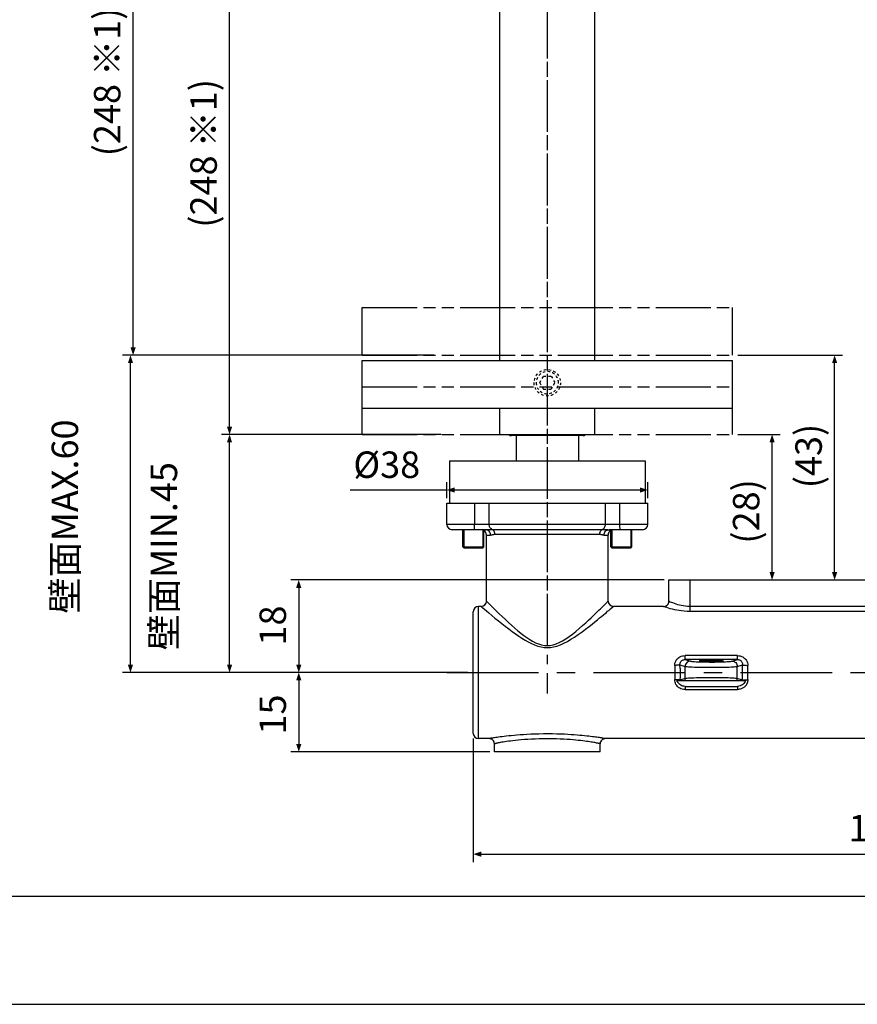
# Model space of a CAD drawing. Units: millimetres. Extents: x 3 to 840, y -4 to 581.
# Drawn here: x 264 to 422, y -4 to 182 of the extents above; entities that cross this region are included whole.
import ezdxf

# ---------------------------------------------------------------- set-up
doc = ezdxf.new("R2010")
doc.units = ezdxf.units.MM
doc.header["$LTSCALE"] = 46.255
doc.header["$PDMODE"] = 3
doc.header["$PDSIZE"] = 8
for name, pattern in [('CENTER', [0.6, 0.375, -0.075, 0.075, -0.075]), ('HIDDEN', [0.2, 0.1, -0.1]), ('PHANTOM', [0.8, 0.45, -0.05, 0.1, -0.05, 0.1, -0.05])]:
    doc.linetypes.add(name, pattern=pattern)
doc.layers.get('0').update_dxf_attribs({"linetype": 'CONTINUOUS'})
doc.layers.get('Defpoints').update_dxf_attribs({"linetype": 'CONTINUOUS'})
doc.layers.add('02___PRT_ALL_AXES', color=7, linetype='CONTINUOUS')
doc.layers.add('_0-7_LAYER0136', color=7, linetype='CONTINUOUS')
doc.styles.get("Standard").update_dxf_attribs({"font": 'arial.ttf'})
doc.dimstyles.new('DIMSTYLE_3', dxfattribs={"dimtxt": 3, "dimasz": 1.5, "dimexe": 1.5, "dimexo": 1, "dimtad": 1, "dimdec": 3, "dimtxsty": 'STANDARD', "dimblk": '_FILLED', "dimblk1": '_FILLED', "dimblk2": '_FILLED', "dimcen": 0.09, "dimadec": 3, "dimazin": 2, "dimtp": 0.3, "dimtm": 0.3, "dimtfac": 1, "dimtdec": 3, "dimtmove": 0, "dimatfit": 2, "dimldrblk": '_FILLED', "dimfxl": 1, "dimtolj": 1, "dimarcsym": 0})
doc.dimstyles.new('DIMSTYLE_5', dxfattribs={"dimtxt": 3, "dimasz": 1.5, "dimexe": 1.5, "dimexo": 1, "dimgap": 0.75, "dimtad": 1, "dimdec": 3, "dimtxsty": 'STANDARD', "dimblk": '_FILLED', "dimblk1": '_FILLED', "dimblk2": '_FILLED', "dimcen": 0.09, "dimadec": 3, "dimazin": 2, "dimtp": 0.2, "dimtm": 0.2, "dimtfac": 1, "dimtdec": 3, "dimtofl": 0, "dimtmove": 0, "dimatfit": 3, "dimldrblk": '_FILLED', "dimfxl": 1, "dimtolj": 1, "dimarcsym": 0})
doc.dimstyles.new('DIMSTYLE_6', dxfattribs={"dimtxt": 3, "dimasz": 1.5, "dimexe": 1.5, "dimexo": 1, "dimgap": 0.75, "dimtad": 1, "dimdec": 3, "dimtxsty": 'STANDARD', "dimblk": '_FILLED', "dimblk1": '_FILLED', "dimblk2": '_FILLED', "dimcen": 0.09, "dimadec": 3, "dimazin": 2, "dimtp": 0.5, "dimtm": 0.5, "dimtfac": 1, "dimtdec": 3, "dimtofl": 0, "dimtmove": 0, "dimatfit": 3, "dimldrblk": '_FILLED', "dimfxl": 1, "dimtolj": 1, "dimarcsym": 0})
doc.dimstyles.new('DIMSTYLE_7', dxfattribs={"dimtxt": 3, "dimasz": 1.5, "dimexe": 1.5, "dimexo": 1, "dimgap": 0.75, "dimtad": 1, "dimdec": 0, "dimtxsty": 'STANDARD', "dimblk": '_FILLED', "dimblk1": '_FILLED', "dimblk2": '_FILLED', "dimcen": 0.09, "dimadec": 3, "dimazin": 2, "dimtp": 0.5, "dimtm": 0.5, "dimtfac": 1, "dimtdec": 0, "dimtofl": 0, "dimtmove": 0, "dimatfit": 3, "dimldrblk": '_FILLED', "dimfxl": 1, "dimtolj": 1, "dimarcsym": 0})

# ---------------------------------------------------------------- blocks, each defined once
blk = doc.blocks.new('_FILLED')
at = {"color": 0, "linetype": 'ByBlock'}
blk.add_solid([(0, 0), (-1, 0.33), (-1, -0.33)], dxfattribs=at)
blk = doc.blocks.new('*D23')
at = {"color": 0, "lineweight": -2}
for p, q in [((385.49, 76.1), (314.92, 76.1)), ((316.42, 74.6), (316.42, 60.1)), ((345.38, 58.6), (314.92, 58.6))]:
    blk.add_line(p, q, dxfattribs=at)
at = {"layer": 'Defpoints', "color": 0}
for p in [(386.49, 76.1), (316.42, 58.6), (346.38, 58.6)]:
    blk.add_point(p, dxfattribs=at)
at = {"color": 0, "lineweight": -2, "xscale": 1.5, "yscale": 1.5, "zscale": 1.5}
for p, rotation in [((316.42, 76.1), 90), ((316.42, 58.6), 270)]:
    blk.add_blockref('_FILLED', p, dxfattribs=dict(at, rotation=rotation))
at = {"color": 0, "insert": (309, 67.49), "char_height": 5, "width": 8.1524, "attachment_point": 2, "rotation": 90, "line_spacing_factor": 0.9}
blk.add_mtext('\\A1;18', dxfattribs=at)
blk = doc.blocks.new('*D24')
at = {"color": 0, "lineweight": -2}
for p, q in [((349.42, 46.1), (349.42, 22.76)), ((502.42, 43.6), (502.42, 22.76)), ((350.92, 24.26), (500.92, 24.26))]:
    blk.add_line(p, q, dxfattribs=at)
at = {"layer": 'Defpoints', "color": 0}
for p in [(349.42, 47.1), (502.42, 44.6), (502.42, 24.26)]:
    blk.add_point(p, dxfattribs=at)
at = {"color": 0, "lineweight": -2, "xscale": 1.5, "yscale": 1.5, "zscale": 1.5, "rotation": 180}
blk.add_blockref('_FILLED', (349.42, 24.26), dxfattribs=at)
at = {"color": 0, "lineweight": -2, "xscale": 1.5, "yscale": 1.5, "zscale": 1.5}
blk.add_blockref('_FILLED', (502.42, 24.26), dxfattribs=at)
at = {"color": 0, "insert": (426.04, 31.67), "char_height": 5, "width": 6.9926, "attachment_point": 2, "line_spacing_factor": 0.9}
blk.add_mtext('\\A1;153', dxfattribs=at)
blk = doc.blocks.new('*D26')
at = {"color": 0, "lineweight": -2}
for p, q in [((348.42, 58.6), (314.92, 58.6)), ((316.42, 57.1), (316.42, 45.1)), ((352.52, 43.6), (314.92, 43.6))]:
    blk.add_line(p, q, dxfattribs=at)
at = {"layer": 'Defpoints', "color": 0}
for p in [(349.42, 58.6), (316.42, 43.6), (353.52, 43.6)]:
    blk.add_point(p, dxfattribs=at)
at = {"color": 0, "lineweight": -2, "xscale": 1.5, "yscale": 1.5, "zscale": 1.5}
for p, rotation in [((316.42, 58.6), 90), ((316.42, 43.6), 270)]:
    blk.add_blockref('_FILLED', p, dxfattribs=dict(at, rotation=rotation))
at = {"color": 0, "insert": (309, 50.66), "char_height": 5, "width": 8.1524, "attachment_point": 2, "rotation": 90, "line_spacing_factor": 0.9}
blk.add_mtext('\\A1;15', dxfattribs=at)
blk = doc.blocks.new('*D27')
at = {"color": 0, "lineweight": -2}
for p, q in [((343.32, 103.6), (301.83, 103.6)), ((303.33, 60.1), (303.33, 102.1)), ((315.42, 58.6), (301.83, 58.6))]:
    blk.add_line(p, q, dxfattribs=at)
at = {"layer": 'Defpoints', "color": 0}
for p in [(303.33, 103.6), (344.32, 103.6), (316.42, 58.6)]:
    blk.add_point(p, dxfattribs=at)
at = {"color": 0, "lineweight": -2, "xscale": 1.5, "yscale": 1.5, "zscale": 1.5}
for p, rotation in [((303.33, 103.6), 90), ((303.33, 58.6), 270)]:
    blk.add_blockref('_FILLED', p, dxfattribs=dict(at, rotation=rotation))
at = {"color": 0, "insert": (288.42, 80.6), "char_height": 5, "width": 13.4833, "attachment_point": 2, "rotation": 90, "line_spacing_factor": 0.9}
blk.add_mtext('\\A1;{\\fMS PGothic|b0|i0|c128|p50;壁面}MIN.45', dxfattribs=at)
blk = doc.blocks.new('*D28')
at = {"color": 0, "lineweight": -2}
for p, q in [((341.96, 118.6), (283.1, 118.6)), ((284.6, 60.1), (284.6, 117.1)), ((313.92, 58.6), (283.1, 58.6))]:
    blk.add_line(p, q, dxfattribs=at)
at = {"layer": 'Defpoints', "color": 0}
for p in [(284.6, 118.6), (342.96, 118.6), (314.92, 58.6)]:
    blk.add_point(p, dxfattribs=at)
at = {"color": 0, "lineweight": -2, "xscale": 1.5, "yscale": 1.5, "zscale": 1.5}
for p, rotation in [((284.6, 118.6), 90), ((284.6, 58.6), 270)]:
    blk.add_blockref('_FILLED', p, dxfattribs=dict(at, rotation=rotation))
at = {"color": 0, "insert": (269.69, 88.1), "char_height": 5, "width": 14.8773, "attachment_point": 2, "rotation": 90, "line_spacing_factor": 0.9}
blk.add_mtext('\\A1;{\\fMS PGothic|b0|i0|c128|p50;壁面}MAX.60', dxfattribs=at)
blk = doc.blocks.new('*D29')
at = {"color": 0, "lineweight": -2}
for p, q in [((344.42, 93.11), (326.13, 93.11)), ((344.42, 91.6), (344.42, 94.61)), ((380.92, 93.11), (345.92, 93.11)), ((382.42, 91.6), (382.42, 94.61))]:
    blk.add_line(p, q, dxfattribs=at)
at = {"layer": 'Defpoints', "color": 0}
for p in [(382.42, 93.11), (344.42, 90.6), (382.42, 90.6)]:
    blk.add_point(p, dxfattribs=at)
at = {"color": 0, "lineweight": -2, "xscale": 1.5, "yscale": 1.5, "zscale": 1.5, "rotation": 180}
blk.add_blockref('_FILLED', (344.42, 93.11), dxfattribs=at)
at = {"color": 0, "lineweight": -2, "xscale": 1.5, "yscale": 1.5, "zscale": 1.5}
blk.add_blockref('_FILLED', (382.42, 93.11), dxfattribs=at)
at = {"color": 0, "insert": (333.06, 100.4), "char_height": 5, "width": 12.3003, "attachment_point": 2, "line_spacing_factor": 0.9}
blk.add_mtext('\\A1;%%C38', dxfattribs=at)
blk = doc.blocks.new('*D31')
at = {"color": 0, "lineweight": -2}
for p, q in [((399.42, 103.6), (407.42, 103.6)), ((405.92, 77.6), (405.92, 102.1)), ((387.42, 76.1), (407.42, 76.1))]:
    blk.add_line(p, q, dxfattribs=at)
at = {"layer": 'Defpoints', "color": 0}
for p in [(398.42, 103.6), (405.92, 103.6), (386.42, 76.1)]:
    blk.add_point(p, dxfattribs=at)
at = {"color": 0, "lineweight": -2, "xscale": 1.5, "yscale": 1.5, "zscale": 1.5}
for p, rotation in [((405.92, 103.6), 90), ((405.92, 76.1), 270)]:
    blk.add_blockref('_FILLED', p, dxfattribs=dict(at, rotation=rotation))
at = {"color": 0, "insert": (398.51, 89.07), "char_height": 5, "width": 13.4833, "attachment_point": 2, "rotation": 90, "line_spacing_factor": 0.9}
blk.add_mtext('\\A1;{\\fMS PGothic|b0|i0|c128|p50;(}28)', dxfattribs=at)
blk = doc.blocks.new('*D32')
at = {"color": 0, "lineweight": -2}
for p, q in [((399.42, 118.6), (419.24, 118.6)), ((417.74, 77.6), (417.74, 117.1)), ((391.42, 76.1), (419.24, 76.1))]:
    blk.add_line(p, q, dxfattribs=at)
at = {"layer": 'Defpoints', "color": 0}
for p in [(398.42, 118.6), (417.74, 118.6), (390.42, 76.1)]:
    blk.add_point(p, dxfattribs=at)
at = {"color": 0, "lineweight": -2, "xscale": 1.5, "yscale": 1.5, "zscale": 1.5}
for p, rotation in [((417.74, 118.6), 90), ((417.74, 76.1), 270)]:
    blk.add_blockref('_FILLED', p, dxfattribs=dict(at, rotation=rotation))
at = {"color": 0, "insert": (410.32, 99.54), "char_height": 5, "width": 13.4833, "attachment_point": 2, "rotation": 90, "line_spacing_factor": 0.9}
blk.add_mtext('\\A1;{\\fMS PGothic|b0|i0|c128|p50;(}43)', dxfattribs=at)
blk = doc.blocks.new('*D33')
at = {"color": 0, "lineweight": -2}
for p, q in [((361.68, 351.81), (301.83, 351.81)), ((303.33, 105.1), (303.33, 350.31)), ((327.42, 103.6), (301.83, 103.6))]:
    blk.add_line(p, q, dxfattribs=at)
at = {"layer": 'Defpoints', "color": 0}
for p in [(303.33, 351.81), (362.68, 351.81), (328.42, 103.6)]:
    blk.add_point(p, dxfattribs=at)
at = {"color": 0, "lineweight": -2, "xscale": 1.5, "yscale": 1.5, "zscale": 1.5}
for p, rotation in [((303.33, 351.81), 90), ((303.33, 103.6), 270)]:
    blk.add_blockref('_FILLED', p, dxfattribs=dict(at, rotation=rotation))
at = {"color": 0, "insert": (295.92, 156.77), "char_height": 5, "width": 31.5177, "attachment_point": 2, "rotation": 90, "line_spacing_factor": 0.9}
blk.add_mtext('\\A1;{\\fMS PGothic|b0|i0|c128|p50;(}248 {\\fMS PGothic|b0|i0|c128|p50;※1})', dxfattribs=at)
blk = doc.blocks.new('*D39')
at = {"color": 0, "lineweight": -2}
for p, q in [((361.68, 366.81), (283.6, 366.81)), ((285.1, 120.1), (285.1, 365.31)), ((327.42, 118.6), (283.6, 118.6))]:
    blk.add_line(p, q, dxfattribs=at)
at = {"layer": 'Defpoints', "color": 0}
for p in [(285.1, 366.81), (362.68, 366.81), (328.42, 118.6)]:
    blk.add_point(p, dxfattribs=at)
at = {"color": 0, "lineweight": -2, "xscale": 1.5, "yscale": 1.5, "zscale": 1.5}
for p, rotation in [((285.1, 366.81), 90), ((285.1, 118.6), 270)]:
    blk.add_blockref('_FILLED', p, dxfattribs=dict(at, rotation=rotation))
at = {"color": 0, "insert": (277.69, 170.27), "char_height": 5, "width": 31.5177, "attachment_point": 2, "rotation": 90, "line_spacing_factor": 0.9}
blk.add_mtext('\\A1;{\\fMS PGothic|b0|i0|c128|p50;(}248 {\\fMS PGothic|b0|i0|c128|p50;※1})', dxfattribs=at)

msp = doc.modelspace()

# ---------------------------------------------------------------- linework, layer by layer
at = {"color": 7}
for p, q in [((354.41513, 117.60195), (354.41513, 348.60195)), ((372.41513, 117.60195), (372.41505, 348.60195)), ((328.41513, 108.60195), (328.41513, 117.60195)), ((328.41513, 117.60195), (398.41513, 117.60195)), ((398.41513, 108.60195), (398.41513, 117.60195)), ((328.41513, 108.60195), (398.41513, 108.60195)), ((354.41513, 103.60195), (354.41513, 108.60195)), ((372.41513, 103.60195), (372.41513, 108.60195)), ((354.41584, 103.60195), (372.41441, 103.60195)), ((370.16513, 103.40195), (356.66513, 103.40195)), ((357.51513, 103.40195), (357.51513, 98.60195)), ((369.31513, 103.40195), (369.31513, 98.60195)), ((344.91513, 98.60195), (344.91513, 90.60195)), ((344.91545, 98.60195), (381.9148, 98.60195)), ((381.91513, 98.60195), (381.91513, 90.60195)), ((344.41513, 86.60195), (344.41513, 90.60195)), ((344.41558, 90.60195), (382.41467, 90.60195)), ((349.68159, 86.60195), (349.68159, 90.60195)), ((352.42692, 86.60195), (352.42692, 90.60195)), ((374.40333, 86.60195), (374.40333, 90.60195)), ((377.14866, 86.60195), (377.14866, 90.60195)), ((382.41513, 86.60195), (382.41513, 90.60195)), ((382.41513, 86.60195), (344.41513, 86.60195)), ((352.96556, 85.67493), (373.86469, 85.67493)), ((351.74112, 85.60195), (345.41513, 85.60195)), ((347.41513, 82.35195), (347.41513, 85.60195)), ((347.61513, 85.60195), (347.61513, 82.10195)), ((351.21513, 85.55514), (351.21513, 82.10195)), ((351.41513, 82.35195), (351.41513, 85.46476)), ((351.91513, 84.60195), (352.67504, 84.60195)), ((351.91513, 72.10195), (351.91513, 84.60195)), ((353.5042, 84.7479), (373.32605, 84.7479)), ((374.15522, 84.60195), (374.91513, 84.60195)), ((374.45452, 85.64353), (374.70361, 85.62192)), ((374.91513, 72.10195), (374.91513, 84.60195)), ((381.41513, 85.60195), (375.08914, 85.60195)), ((375.41513, 82.35195), (375.41513, 85.46476)), ((375.61513, 85.55514), (375.61513, 82.10195)), ((379.21513, 85.60195), (379.21513, 82.10195)), ((379.41513, 82.35195), (379.41513, 85.60195)), ((347.41513, 82.35195), (347.66513, 82.10195)), ((347.41513, 82.35195), (351.41513, 82.35195)), ((351.21513, 82.10195), (347.61513, 82.10195)), ((351.41512, 82.35195), (351.16512, 82.10195)), ((375.41513, 82.35195), (375.66513, 82.10195)), ((375.41513, 82.35195), (379.41513, 82.35195)), ((379.21513, 82.10195), (375.61513, 82.10195)), ((379.41512, 82.35195), (379.16512, 82.10195)), ((386.41513, 76.10195), (447.41513, 76.10195)), ((386.41513, 72.10195), (386.41513, 76.10195)), ((390.41513, 70.213), (390.41513, 76.10195)), ((350.91513, 71.10195), (350.41513, 71.10195)), ((350.41513, 46.10195), (350.41513, 71.10195)), ((374.39754, 71.58277), (374.85147, 72.03791)), ((375.35253, 70.62123), (375.8991, 71.08822)), ((385.41513, 71.10195), (375.91513, 71.10195)), ((390.41513, 71.14189), (443.41513, 71.14189)), ((349.41513, 47.10195), (349.41513, 70.10195)), ((372.89515, 68.56858), (373.31468, 68.91268)), ((390.41513, 70.213), (443.41513, 70.213)), ((399.36824, 61.80505), (389.46201, 61.80505)), ((389.46201, 61.06267), (389.46201, 61.80505)), ((399.36824, 61.06267), (399.36824, 61.80505)), ((388.50003, 60.05726), (389.49109, 59.7627)), ((399.36824, 61.06267), (389.46201, 61.06267)), ((389.46201, 61.06267), (390.47589, 60.76133)), ((389.49109, 57.4412), (389.49109, 59.7627)), ((398.35436, 60.76133), (399.36824, 61.06267)), ((399.33916, 59.7627), (400.33023, 60.05726)), ((399.33916, 57.4412), (399.33916, 59.7627)), ((387.93279, 57.10195), (400.89745, 57.10195)), ((388.28155, 57.2014), (388.15829, 57.21704)), ((388.38148, 57.1841), (388.28155, 57.2014)), ((389.49109, 57.4412), (388.50003, 57.14664)), ((389.46201, 55.97826), (399.36824, 55.97826)), ((389.46201, 55.97826), (389.46201, 55.39885)), ((400.33023, 57.14664), (399.33916, 57.4412)), ((399.36824, 55.97826), (399.36824, 55.39885)), ((400.44877, 57.18405), (400.5487, 57.20135)), ((400.5487, 57.20135), (400.67196, 57.21701)), ((389.46201, 55.39885), (399.36824, 55.39885)), ((352.41512, 46.10195), (350.41513, 46.10195)), ((353.41513, 43.60195), (353.41513, 45.10195)), ((373.41513, 43.60195), (373.41513, 45.10195)), ((374.16604, 46.14545), (373.94522, 46.18256)), ((461.41513, 46.10195), (374.41513, 46.10195)), ((373.41513, 43.60195), (353.41513, 43.60195))]:
    msp.add_line(p, q, dxfattribs=at)
at = {"color": 7, "linetype": 'CENTER', "ltscale": 0.5}
for p, q in [((363.41513, 309.37489), (363.41513, 69.65369)), ((363.41513, 294.37489), (363.41513, 54.65369))]:
    msp.add_line(p, q, dxfattribs=at)
at = {"color": 7, "linetype": 'PHANTOM', "ltscale": 0.5}
for p, q in [((328.41513, 118.60195), (328.41513, 127.60195)), ((328.41513, 127.60195), (398.41513, 127.60195)), ((398.41513, 118.60195), (398.41513, 127.60195)), ((328.41513, 118.60195), (398.41513, 118.60195)), ((328.41513, 103.60195), (328.41513, 112.60195)), ((328.41513, 112.60195), (398.41513, 112.60195)), ((398.41513, 103.60195), (398.41513, 112.60195)), ((328.41513, 103.60195), (398.41513, 103.60195))]:
    msp.add_line(p, q, dxfattribs=at)
at = {"color": 7, "linetype": 'HIDDEN', "ltscale": 0.1}
for p, q in [((361.97175, 113.40195), (362.69344, 114.65195)), ((362.69344, 114.65195), (364.13681, 114.65195)), ((364.13681, 114.65195), (364.8585, 113.40195)), ((361.97175, 113.40195), (362.69344, 112.15195)), ((362.69344, 112.15195), (364.13681, 112.15195)), ((364.13681, 112.15195), (364.8585, 113.40195))]:
    msp.add_line(p, q, dxfattribs=at)
at = {"color": 7}
for points in [[(349.6283, 85.60195), (349.63663, 85.61426), (349.64476, 85.65089), (349.65249, 85.71094), (349.65962, 85.79293), (349.66598, 85.89484), (349.67141, 86.01417), (349.67578, 86.14796), (349.67898, 86.29293), (349.68093, 86.44552), (349.68159, 86.60195)], [(351.74112, 85.60195), (351.88468, 85.60553), (352.03431, 85.61465), (352.18865, 85.62717), (352.34687, 85.64102), (352.5098, 85.65445), (352.66953, 85.66556), (352.82077, 85.67256), (352.96556, 85.67493)], [(352.96556, 85.67493), (352.85106, 85.74051), (352.74617, 85.82501), (352.65319, 85.92656), (352.57416, 86.04293), (352.51082, 86.17158), (352.46455, 86.30968), (352.43638, 86.45419), (352.42692, 86.60195)], [(353.5042, 84.7479), (353.48741, 84.94435), (353.43768, 85.13314), (353.35696, 85.30692), (353.2484, 85.45891), (353.11621, 85.58319), (352.96556, 85.67493)], [(373.32605, 84.7479), (373.34285, 84.94435), (373.39257, 85.13314), (373.47329, 85.30692), (373.58186, 85.45891), (373.71404, 85.58319), (373.86469, 85.67493)], [(373.86469, 85.67493), (373.97919, 85.74051), (374.08408, 85.82501), (374.17706, 85.92656), (374.25609, 86.04293), (374.31943, 86.17158), (374.3657, 86.30968), (374.39387, 86.45419), (374.40333, 86.60195)], [(373.86469, 85.67493), (373.96796, 85.67351), (374.07051, 85.67019), (374.17082, 85.66497), (374.26862, 85.65847), (374.36334, 85.65119), (374.45452, 85.64353)], [(377.20196, 85.60195), (377.19362, 85.61426), (377.18549, 85.65089), (377.17776, 85.71094), (377.17063, 85.79293), (377.16427, 85.89484), (377.15884, 86.01417), (377.15447, 86.14796), (377.15127, 86.29293), (377.14932, 86.44552), (377.14866, 86.60195)], [(352.67504, 84.60195), (352.65709, 84.79704), (352.60395, 84.98463), (352.51765, 85.15751), (352.40151, 85.30905), (352.25998, 85.43342), (352.09852, 85.52583), (351.92332, 85.58274), (351.74112, 85.60195)], [(352.67504, 84.60195), (352.7664, 84.61123), (352.86134, 84.62734), (352.95923, 84.65224), (353.06096, 84.6801), (353.16827, 84.70676), (353.27893, 84.72917), (353.39081, 84.74233), (353.5042, 84.7479)], [(373.32605, 84.7479), (373.40865, 84.74491), (373.4861, 84.73843), (373.55851, 84.72799), (373.62643, 84.71499), (373.69036, 84.70045), (373.75048, 84.68511), (373.80692, 84.66992), (373.86021, 84.65527), (373.91033, 84.64184), (373.9588, 84.62972), (374.00657, 84.61901), (374.05467, 84.61043), (374.10447, 84.60484), (374.15522, 84.60195)], [(374.15522, 84.60195), (374.17316, 84.79704), (374.2263, 84.98463), (374.3126, 85.15751), (374.42875, 85.30905), (374.57027, 85.43341), (374.73173, 85.52583), (374.90693, 85.58274), (375.08914, 85.60195)], [(374.70361, 85.62192), (374.77997, 85.61584), (374.85566, 85.61054), (374.93143, 85.60619), (375.00934, 85.60311), (375.08914, 85.60195)], [(350.91513, 71.10195), (350.9492, 71.07087), (351.06314, 70.97516), (351.25399, 70.81167), (351.53062, 70.5762), (351.90438, 70.2607), (352.36484, 69.87047), (353.52586, 68.90421)], [(351.91513, 72.10195), (351.94845, 72.07023), (352.0513, 71.96501), (352.82333, 71.19134)], [(352.82333, 71.19134), (353.24886, 70.77195), (353.75387, 70.2733), (354.317, 69.72839), (354.90458, 69.16519), (355.50725, 68.5961), (356.1063, 68.04277), (356.70034, 67.50536), (357.28731, 66.99068), (357.86566, 66.50039), (358.43708, 66.037), (358.99916, 65.60478), (359.54875, 65.20909), (360.09438, 64.84923), (360.64587, 64.5228), (361.20122, 64.24029), (361.76598, 64.00854), (362.32831, 63.83603), (362.87747, 63.73485), (363.41513, 63.70097)], [(363.41513, 63.70097), (363.94739, 63.73205), (364.50392, 63.83651), (365.08515, 64.01634), (365.68307, 64.26561), (366.2887, 64.58188), (366.90414, 64.95666), (367.52665, 65.38217), (368.15921, 65.85389), (368.80931, 66.37236), (369.45495, 66.91457), (370.08551, 67.46485), (370.67995, 68.00171), (371.21811, 68.4974), (371.70463, 68.95502), (372.13657, 69.36599), (372.52272, 69.73753), (372.86907, 70.07346), (373.17817, 70.37542), (373.45356, 70.64588), (373.69713, 70.8863), (373.91122, 71.09835), (374.09791, 71.28391), (374.39754, 71.58277)], [(374.85147, 72.03791), (374.8807, 72.06737), (374.90038, 72.08712), (374.91158, 72.09883), (374.91513, 72.10195)], [(375.8991, 71.08822), (375.91176, 71.09865), (375.91513, 71.10195)], [(385.41513, 71.10195), (385.44561, 71.09099), (385.54375, 71.05833), (385.70964, 71.00374), (385.94301, 70.92928), (386.2494, 70.83768), (386.61152, 70.73538), (387.02052, 70.6315), (387.45655, 70.53179), (387.89199, 70.44501), (388.34132, 70.37071), (388.80485, 70.3075), (389.29749, 70.25903), (389.83613, 70.22727), (390.41513, 70.213)], [(386.41513, 72.10195), (386.44043, 72.08993), (386.65018, 71.9953)], [(386.65018, 71.9953), (386.83744, 71.91547), (387.08101, 71.81579), (387.37224, 71.70605), (387.69889, 71.5939), (388.04826, 71.48618), (388.39775, 71.39299), (388.75608, 71.31221), (389.12728, 71.24414), (389.52102, 71.1916), (389.9537, 71.15788), (390.41513, 71.14189)], [(353.52586, 68.90421), (354.16424, 68.38244), (354.81961, 67.85579), (355.46972, 67.34257), (356.11645, 66.84585), (356.75382, 66.36876), (357.3831, 65.91532), (358.00389, 65.48599), (358.61516, 65.08605), (359.21221, 64.71944), (359.80562, 64.38647), (360.405, 64.08416), (361.00871, 63.82263), (361.62262, 63.60795), (362.23381, 63.44832), (362.82994, 63.35425), (363.41512, 63.32327)], [(373.31468, 68.91268), (373.69123, 69.2237), (374.02713, 69.50331), (374.32648, 69.75376), (374.59122, 69.97634), (374.82394, 70.17271), (375.02685, 70.34451), (375.35253, 70.62123)], [(363.41512, 63.32327), (363.99459, 63.3516), (364.5986, 63.44877), (365.23046, 63.61506), (365.88028, 63.84608), (366.53875, 64.13871), (367.20753, 64.48594), (367.88456, 64.87962), (368.57174, 65.31671), (369.27799, 65.79704), (369.98015, 66.29882), (370.66433, 66.8094), (371.31167, 67.30543), (371.89621, 67.7649), (372.42546, 68.18813), (372.89515, 68.56858)], [(387.51522, 59.94945), (387.51644, 60.07471), (387.52856, 60.20462), (387.55085, 60.33949), (387.58552, 60.47831), (387.63395, 60.62068), (387.69787, 60.76509), (387.77889, 60.9107), (387.87875, 61.05513), (387.9993, 61.1969), (388.14191, 61.33253), (388.30885, 61.45979), (388.49931, 61.5736), (388.71533, 61.66978), (388.9506, 61.74352), (389.19879, 61.78779), (389.46201, 61.80505)], [(399.36824, 61.80505), (399.64332, 61.78664), (399.90417, 61.73727), (400.15227, 61.65567), (400.3832, 61.54525), (400.59383, 61.40797), (400.78175, 61.24684), (400.94409, 61.06444), (401.07921, 60.86413), (401.18476, 60.64908), (401.26001, 60.42267), (401.30324, 60.18999), (401.31504, 59.94938)], [(388.50003, 60.05726), (388.45505, 60.03827), (388.38148, 60.01985), (388.28154, 60.00254), (388.15829, 59.98689), (388.01547, 59.97337), (387.85742, 59.96242), (387.68897, 59.95437), (387.51522, 59.94946)], [(387.51522, 59.94945), (387.52562, 59.29337), (387.52909, 58.62423), (387.52562, 57.94391), (387.51522, 57.25447)], [(388.51043, 59.34766), (388.49906, 60.12489), (388.50282, 60.1956), (388.51194, 60.26891), (388.52719, 60.34454), (388.54934, 60.42199), (388.57926, 60.50067), (388.61779, 60.57982), (388.66593, 60.65849), (388.72457, 60.73547), (388.79471, 60.80929), (388.87731, 60.87831), (388.97262, 60.94001), (389.08123, 60.99211), (389.20073, 61.03131), (389.32807, 61.0552), (389.46201, 61.06267)], [(390.47589, 60.76133), (390.28486, 60.7406), (390.10109, 60.68273), (389.93154, 60.5899), (389.78268, 60.46566), (389.66015, 60.3147), (389.56861, 60.14278), (389.51153, 59.95642), (389.49109, 59.7627)], [(389.49109, 59.7627), (389.6335, 59.73768), (389.84382, 59.71417), (390.11514, 59.69212), (390.44442, 59.6717), (390.83079, 59.65296), (391.26742, 59.63622), (391.74757, 59.62181), (392.26485, 59.60984), (392.81224, 59.60055), (393.38201, 59.59399), (393.9662, 59.59033), (394.55668, 59.58955), (395.14516, 59.59173), (395.72351, 59.59677), (396.28438, 59.60469), (396.81792, 59.61526), (397.31936, 59.62852), (397.77037, 59.64368), (398.15469, 59.6599), (398.48553, 59.67736), (398.76427, 59.69563), (399.00119, 59.71558), (399.19867, 59.73803), (399.33916, 59.7627)], [(390.47589, 60.76133), (390.5922, 60.73631), (390.75808, 60.7128), (390.97481, 60.69075), (391.23856, 60.67033), (391.54792, 60.65159), (391.89696, 60.63485), (392.28123, 60.62044), (392.69491, 60.60847), (393.13291, 60.59918), (393.58863, 60.59262), (394.05601, 60.58896), (394.52837, 60.58818), (394.99911, 60.59036), (395.46183, 60.5954), (395.91031, 60.60332), (396.33736, 60.61389), (396.7373, 60.62715), (397.09932, 60.64231), (397.40722, 60.65853), (397.67145, 60.67599), (397.89657, 60.69426), (398.08398, 60.71421), (398.23694, 60.73666), (398.35436, 60.76133)], [(398.35436, 60.76133), (398.54539, 60.7406), (398.72917, 60.68272), (398.89872, 60.5899), (399.04758, 60.46565), (399.17011, 60.3147), (399.26165, 60.14278), (399.31872, 59.95642), (399.33916, 59.7627)], [(399.36824, 61.06267), (399.50754, 61.05454), (399.64119, 61.02824), (399.76683, 60.98473), (399.88294, 60.92523), (399.98797, 60.85105), (400.0807, 60.76367), (400.16007, 60.66467), (400.22514, 60.55577), (400.27518, 60.43884), (400.30963, 60.31556), (400.32817, 60.18764), (400.33013, 60.05723)], [(400.33023, 57.14664), (400.31982, 57.86184), (400.31635, 58.58534), (400.31982, 59.31715), (400.33023, 60.05726)], [(400.33024, 60.05725), (400.37521, 60.03824), (400.44877, 60.0198), (400.5487, 60.0025), (400.67195, 59.98686), (400.81478, 59.97337), (400.97282, 59.96243), (401.14129, 59.95438), (401.31504, 59.94945)], [(401.31503, 57.2548), (401.30463, 57.91563), (401.30116, 58.58629), (401.30463, 59.26489), (401.31504, 59.94938)], [(388.51043, 59.34766), (388.51389, 58.62603), (388.51043, 57.89235), (388.50003, 57.14664)], [(389.46201, 55.39885), (389.18768, 55.41707), (388.92708, 55.46637), (388.67864, 55.548), (388.44708, 55.65864), (388.23574, 55.79649), (388.04716, 55.95838), (387.88447, 56.14171), (387.74927, 56.34284), (387.64409, 56.55839), (387.56937, 56.78465), (387.52657, 57.01608), (387.51522, 57.25447)], [(388.15829, 57.21704), (388.01547, 57.23053), (387.85743, 57.24147), (387.68897, 57.24952), (387.51522, 57.25445)], [(389.46201, 55.97826), (389.24731, 55.99336), (389.04271, 56.03457), (388.8465, 56.10358), (388.66385, 56.19529), (388.50032, 56.30513), (388.35312, 56.43327), (388.22031, 56.57918), (388.10483, 56.74052), (388.00928, 56.91446), (387.93279, 57.10195)], [(388.50002, 57.14665), (388.45505, 57.16566), (388.38148, 57.1841)], [(388.49891, 57.10195), (388.49901, 57.11317), (388.49924, 57.12436), (388.49961, 57.13553), (388.50012, 57.14667)], [(399.33916, 57.4412), (399.19906, 57.4659), (398.99261, 57.48914), (398.7263, 57.51099), (398.40299, 57.53126), (398.02342, 57.54991), (397.59424, 57.5666), (397.12211, 57.58104), (396.61312, 57.59309), (396.07397, 57.60255), (395.51213, 57.60933), (394.93526, 57.61328), (394.35129, 57.61442), (393.76831, 57.61266), (393.19409, 57.60809), (392.6363, 57.6007), (392.10271, 57.59067), (391.59719, 57.57791), (391.13711, 57.5631), (390.73812, 57.54689), (390.38997, 57.52916), (390.09216, 57.51017), (389.84022, 57.48939), (389.63486, 57.46635), (389.49109, 57.4412)], [(389.55269, 57.10195), (389.52647, 57.18451), (389.50738, 57.269), (389.49556, 57.35478), (389.49109, 57.4412)], [(399.27756, 57.10195), (399.30378, 57.18451), (399.32287, 57.269), (399.3347, 57.35478), (399.33916, 57.4412)], [(401.31503, 57.2548), (401.31543, 57.20452), (401.31418, 57.15258), (401.31137, 57.09906), (401.30672, 57.04373), (401.30005, 56.98642), (401.29108, 56.92706), (401.27959, 56.86554), (401.26525, 56.8019), (401.24777, 56.73606), (401.22681, 56.66817), (401.20204, 56.5983), (401.17306, 56.52664), (401.13955, 56.45333), (401.101, 56.37856), (401.05701, 56.30247), (401.00702, 56.22536), (400.9505, 56.14742), (400.88685, 56.06915), (400.8155, 55.99089), (400.73582, 55.91336), (400.64718, 55.83708), (400.54897, 55.76305), (400.44051, 55.69199), (400.32139, 55.62531), (400.19104, 55.56404), (400.04936, 55.50993), (399.89594, 55.46438), (399.73116, 55.42943), (399.55529, 55.40791), (399.36824, 55.39885)], [(400.89745, 57.10195), (400.81933, 56.90431), (400.70762, 56.71287), (400.56254, 56.52331), (400.38341, 56.34856), (400.16657, 56.19673), (399.92114, 56.07798), (399.65602, 56.00676), (399.36824, 55.97826)], [(400.33023, 57.14665), (400.37521, 57.16562), (400.44877, 57.18405)], [(400.33023, 57.14664), (400.33068, 57.13576), (400.33102, 57.12468), (400.33125, 57.11341), (400.33135, 57.10195)], [(400.67196, 57.21701), (400.81478, 57.23052), (400.97282, 57.24148), (401.14128, 57.24954), (401.31504, 57.25445)], [(373.94522, 46.18256), (373.80551, 46.20538), (373.64593, 46.23088), (373.46621, 46.25886), (373.26608, 46.28919), (373.04534, 46.32166), (372.8035, 46.35612), (372.54029, 46.39235), (372.25481, 46.43021), (371.94647, 46.46951), (371.61408, 46.51006), (371.2568, 46.55167), (370.87309, 46.59407), (370.46174, 46.63703), (370.02099, 46.68018), (369.5495, 46.72318), (369.04482, 46.76554), (368.50476, 46.80683), (367.92729, 46.84625), (367.31073, 46.88317), (366.65193, 46.9165), (365.9486, 46.94542), (365.19655, 46.96837), (364.37996, 46.98399), (363.53145, 46.9908), (362.66891, 46.98654), (361.82075, 46.97285), (361.02414, 46.9503), (360.27075, 46.92069), (359.5679, 46.88589), (358.90581, 46.84644), (358.27606, 46.8032), (357.68179, 46.75714), (357.12301, 46.70913), (356.60067, 46.66011), (356.11629, 46.611), (355.66817, 46.56234), (355.25599, 46.51483), (354.87707, 46.46866), (354.52889, 46.42415), (354.21064, 46.38156), (353.92095, 46.34119), (353.65895, 46.30326), (353.42319, 46.2679), (353.21409, 46.23556), (353.03207, 46.20657), (352.87573, 46.18103), (352.74469, 46.15924)], [(352.74469, 46.15924), (352.54681, 46.12538), (352.47922, 46.11332), (352.43555, 46.10502), (352.41512, 46.10195)], [(353.45504, 45.11423), (353.42569, 45.10594), (353.41513, 45.10195)], [(373.41513, 45.10195), (373.41165, 45.10291), (373.40049, 45.1065), (373.38058, 45.11262), (373.35065, 45.12159), (373.30924, 45.1337), (373.25506, 45.14893), (373.18671, 45.16742), (373.10288, 45.18901), (373.00227, 45.21367), (372.88371, 45.24119), (372.74608, 45.27143), (372.58838, 45.30417), (372.40973, 45.33925), (372.20923, 45.37645), (371.98623, 45.41559), (371.73972, 45.45647), (371.46895, 45.49892), (371.1728, 45.54271), (370.85041, 45.58765), (370.50041, 45.63344), (370.12165, 45.67985), (369.71253, 45.72644), (369.27185, 45.77289), (368.79733, 45.81862), (368.28703, 45.86323), (367.73892, 45.9058), (367.15177, 45.94568), (366.52228, 45.98166), (365.84899, 46.0129), (365.12721, 46.03768), (364.34322, 46.05451), (363.52698, 46.06191), (362.69737, 46.05725), (361.88266, 46.04252), (361.11775, 46.01816), (360.3964, 45.98619), (359.72475, 45.9486), (359.09404, 45.90599), (358.49634, 45.85931), (357.93527, 45.80955), (357.41049, 45.75773), (356.92372, 45.70476), (356.47589, 45.65174), (356.06589, 45.59917), (355.69322, 45.54786), (355.35536, 45.498), (355.05005, 45.44993), (354.77634, 45.40393), (354.53277, 45.36034), (354.31802, 45.31936), (354.13027, 45.2812), (353.96905, 45.24625), (353.83339, 45.21496), (353.72079, 45.18735), (353.63002, 45.16372), (353.55662, 45.14376), (353.45504, 45.11423)], [(374.41513, 46.10195), (374.41023, 46.10296), (374.39145, 46.10616), (374.35953, 46.11182), (374.16604, 46.14545)]]:
    msp.add_lwpolyline(points, dxfattribs=at)
at = {"linetype": 'HIDDEN', "ltscale": 0.1}
msp.add_circle((363.41513, 113.40195), 2.5, dxfattribs=at)
at = {"color": 7, "linetype": 'HIDDEN', "ltscale": 0.1}
for start, end in [(0, 180), (180, 0)]:
    msp.add_arc((363.41513, 113.40195), 2.1, start, end, dxfattribs=at)
at = {"color": 7}
for centre, radius, start, end in [((356.66513, 104.15195), 0.75, 228.4615385, 270), ((370.16513, 104.15195), 0.75, 270, 311.5384615), ((345.41513, 86.60195), 1, 180, 270), ((381.41513, 86.60195), 1, 270, 0), ((350.91513, 84.60195), 1, 0, 59.9050692), ((375.91513, 84.60195), 1, 120.0949308, 180), ((350.41513, 70.10195), 1, 90, 180), ((350.91513, 72.10195), 1, 270, 0), ((375.91513, 72.10195), 1, 180, 270), ((385.41513, 72.10195), 1, 270, 0.0000025), ((350.41513, 47.10195), 1, 180, 270), ((352.41513, 45.10195), 1, 0, 90.0000002), ((374.41513, 45.10195), 1, 89.9999998, 180)]:
    msp.add_arc(centre, radius, start, end, dxfattribs=at)
msp.add_ellipse((394.41513, 60.80047), major_axis=(2.25, 0), ratio=0.052407779, dxfattribs=at)
at = {"layer": '02___PRT_ALL_AXES', "color": 7, "linetype": 'CENTER'}
msp.add_line((344.41513, 58.60195), (508.91513, 58.60195), dxfattribs=at)
at = {"layer": '_0-7_LAYER0136', "color": 7, "linetype": 'Continuous'}
for p, q in [((839.70754, 16.26298), (3.30754, 16.26298)), ((3.30754, -4.13702), (839.70754, -4.13702))]:
    msp.add_line(p, q, dxfattribs=at)

# ---------------------------------------------------------------- dimensions: what is measured, and where the dimension line sits
at = {"color": 7}
for base, p1, p2, text, override, picture, middle in [((285.10388, 366.81444), (328.41513, 118.60195), (362.67909, 366.81444), '{\\fMS PGothic|b0|i0|c128|p50;(}<> {\\fMS PGothic|b0|i0|c128|p50;※1})', {"dimtxt": 5, "dimdec": 0}, '*D39', (285.10388, 170.27053)), ((303.3341, 351.81444), (328.41513, 103.60195), (362.67909, 351.81444), '{\\fMS PGothic|b0|i0|c128|p50;(}<> {\\fMS PGothic|b0|i0|c128|p50;※1})', {"dimtxt": 5, "dimdec": 0}, '*D33', (303.3341, 156.77053)), ((284.60388, 118.60195), (314.91513, 58.60195), (342.96029, 118.60195), '{\\fMS PGothic|b0|i0|c128|p50;壁面}MAX.<>', {"dimtxt": 5}, '*D28', (284.60388, 88.10195)), ((417.7381682112, 118.6019511821), (390.4151259092, 76.1019511821), (398.4151259092, 118.6019511821), '{\\fMS PGothic|b0|i0|c128|p50;(}<>)', {"dimtxt": 5, "dimdec": 0}, '*D32', (417.7381682112, 99.5383025922)), ((303.3341, 103.60195), (316.41513, 58.60195), (344.32317, 103.60195), '{\\fMS PGothic|b0|i0|c128|p50;壁面}MIN.<>', {"dimtxt": 5}, '*D27', (303.3341, 80.60195)), ((405.9226161487, 103.6019511821), (386.4151259092, 76.1019511821), (398.4151259092, 103.6019511821), '{\\fMS PGothic|b0|i0|c128|p50;(}<>)', {"dimtxt": 5, "dimdec": 0}, '*D31', (405.9226161487, 89.0675032881))]:
    dim = msp.add_linear_dim(base=base, p1=p1, p2=p2, angle=90, text=text, dimstyle='DIMSTYLE_5', override=override, dxfattribs=at)
    dim.commit()
    dim.dimension.update_dxf_attribs({"geometry": picture, "text_midpoint": middle, "dimtype": 160})
dim = msp.add_linear_dim(base=(382.41513, 93.11289), p1=(344.41513, 90.60195), p2=(382.41513, 90.60195), text='%%C<>', dimstyle='DIMSTYLE_3', override={"dimtxt": 5, "dimpost": '<>'}, dxfattribs=at)
dim.commit()
dim.dimension.update_dxf_attribs({"geometry": '*D29', "text_midpoint": (333.05981, 93.11289), "dimtype": 160})
for base, p1, p2, override, picture, middle in [((316.4151259092, 58.6019511821), (386.4948044807, 76.1019511821), (346.3824291373, 58.6019511821), {"dimtxt": 5, "dimdec": 0}, '*D23', (316.4151259092, 67.49303391)), ((316.41513, 43.60195), (349.41513, 58.60195), (353.5193, 43.60195), {"dimtxt": 5}, '*D26', (316.41513, 50.66492))]:
    dim = msp.add_linear_dim(base=base, p1=p1, p2=p2, angle=270, dimstyle='DIMSTYLE_6', override=override, dxfattribs=at)
    dim.commit()
    dim.dimension.update_dxf_attribs({"geometry": picture, "text_midpoint": middle, "dimtype": 160})
dim = msp.add_linear_dim(base=(502.41513, 24.25778), p1=(349.41513, 47.10195), p2=(502.41513, 44.60195), dimstyle='DIMSTYLE_7', override={"dimtxt": 5}, dxfattribs=at)
dim.commit()
dim.dimension.update_dxf_attribs({"geometry": '*D24', "text_midpoint": (426.04401, 24.25778), "dimtype": 160})

doc.saveas('drawing.dxf')
